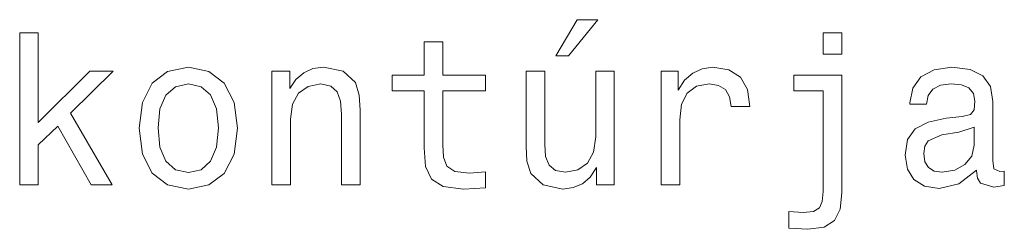
# Model space of a CAD drawing. Extents: x 0 to 841, y 0 to 594.
# Drawn here: x 79 to 103, y 380 to 385 of the extents above; entities that cross this region are included whole.
import ezdxf

# ---------------------------------------------------------------- set-up
doc = ezdxf.new("R2010")
doc.units = 0

msp = doc.modelspace()

# ---------------------------------------------------------------- linework, layer by layer
at = {"color": 7, "lineweight": 13}
for points in [[(91.89048, 383.798248), (92.188034, 383.798248), (92.889038, 384.655609), (92.394806, 384.655609)], [(79.110947, 380.721893), (79.554749, 380.721893), (79.554749, 381.675049), (80.018723, 382.123901), (80.815552, 380.721893), (81.314835, 380.721893), (80.32132, 382.431549), (81.34005, 383.430115), (80.780258, 383.430115), (79.554749, 382.209656), (79.554749, 384.342926), (79.110947, 384.342926)], [(98.70388, 384.342926), (98.260078, 384.342926), (98.260078, 383.838623), (98.70388, 383.838623)], [(88.753593, 382.96109), (88.753593, 381.604462), (88.783852, 381.16571), (88.925064, 380.863098), (89.207489, 380.686584), (89.686592, 380.626068), (90.21109, 380.651276), (90.21109, 381.034576), (89.827805, 381.004303), (89.479813, 381.044647), (89.293221, 381.170746), (89.212524, 381.382568), (89.197403, 381.680115), (89.197403, 382.96109), (90.21109, 382.96109), (90.21109, 383.339325), (89.197403, 383.339325), (89.197403, 384.131104), (88.753593, 384.131104), (88.753593, 383.339325), (87.987022, 383.339325), (87.987022, 382.96109)], [(81.955322, 382.073486), (82.036011, 381.458191), (82.268005, 381.004303), (82.636162, 380.721893), (83.130402, 380.626068), (83.619591, 380.721893), (83.987747, 380.999268), (84.219734, 381.453156), (84.305466, 382.073486), (84.219734, 382.688751), (83.987747, 383.147675), (83.619591, 383.425049), (83.130402, 383.52594), (82.636162, 383.425049), (82.268005, 383.142639), (82.036011, 382.688751)], [(85.122467, 380.721893), (85.566269, 380.721893), (85.566269, 382.285309), (85.611664, 382.643372), (85.757919, 382.905609), (85.984863, 383.066986), (86.28746, 383.127502), (86.529526, 383.077087), (86.680832, 382.940918), (86.756477, 382.713959), (86.781693, 382.411377), (86.781693, 380.721893), (87.225494, 380.721893), (87.225494, 382.502167), (87.205322, 382.860229), (87.114548, 383.157776), (86.816994, 383.430115), (86.35302, 383.52594), (86.09581, 383.490631), (85.878952, 383.394806), (85.692352, 383.233429), (85.546097, 383.016571), (85.546097, 383.430115), (85.122467, 383.430115)], [(94.396965, 380.721893), (94.840767, 380.721893), (94.840767, 382.270172), (94.886154, 382.643372), (95.022324, 382.910645), (95.244225, 383.072052), (95.541779, 383.127502), (95.76368, 383.092224), (95.930107, 382.991333), (96.030968, 382.819885), (96.066269, 382.587891), (96.515121, 382.587891), (96.454597, 382.996399), (96.288177, 383.28891), (96.010796, 383.465424), (95.632553, 383.52594), (95.375351, 383.485596), (95.15345, 383.384705), (94.956764, 383.213257), (94.800423, 382.981262), (94.800423, 383.430115), (94.396965, 383.430115)], [(101.911377, 381.074921), (101.911377, 381.059784), (101.936592, 380.888306), (102.012238, 380.767273), (102.329964, 380.671448), (102.57708, 380.711792), (102.57708, 381.054749), (102.471176, 381.039612), (102.329964, 381.105164), (102.304749, 381.306915), (102.304749, 382.708923), (102.244225, 383.066986), (102.067719, 383.319153), (101.760078, 383.470459), (101.326363, 383.52594), (100.902733, 383.465424), (100.59005, 383.293945), (100.393364, 383.026642), (100.327805, 382.673615), (100.327805, 382.643372), (100.726219, 382.643372), (100.76152, 382.855164), (100.872467, 383.00647), (101.054024, 383.09726), (101.311234, 383.132568), (101.55835, 383.10733), (101.734863, 383.031677), (101.840767, 382.900574), (101.876076, 382.719025), (101.855896, 382.507202), (101.775208, 382.401276), (101.573479, 382.350861), (101.195236, 382.310516), (100.76152, 382.219727), (100.45388, 382.05835), (100.272324, 381.806183), (100.21685, 381.432983), (100.267281, 381.100128), (100.423622, 380.853027), (100.675781, 380.696686), (101.023766, 380.641205), (101.49279, 380.747101)], [(93.28241, 383.430115), (92.838608, 383.430115), (92.838608, 381.866699), (92.788177, 381.503601), (92.641922, 381.241333), (92.414978, 381.079956), (92.117424, 381.029541), (91.880394, 381.069885), (91.729095, 381.190918), (91.643364, 381.397675), (91.623184, 381.690186), (91.623184, 383.430115), (91.179382, 383.430115), (91.179382, 381.649841), (91.194519, 381.291779), (91.290337, 380.994232), (91.58284, 380.721893), (92.051865, 380.626068), (92.304024, 380.661377), (92.520889, 380.752167), (92.707481, 380.908478), (92.85878, 381.135437), (92.85878, 380.721893), (93.28241, 380.721893)], [(97.443069, 380.091492), (97.443069, 379.693085), (97.896965, 379.667847), (98.285294, 379.718292), (98.53241, 379.874634), (98.663536, 380.146973), (98.70388, 380.535309), (98.70388, 383.339325), (97.56411, 383.339325), (97.56411, 382.96109), (98.260078, 382.96109), (98.260078, 380.570587), (98.239899, 380.328522), (98.174339, 380.177216), (98.028084, 380.091492), (97.780968, 380.066284)], [(82.40921, 382.078522), (82.454605, 382.53241), (82.59581, 382.860229), (82.822754, 383.061951), (83.130402, 383.132568), (83.432991, 383.061951), (83.659935, 382.865265), (83.801147, 382.53241), (83.851578, 382.078522), (83.801147, 381.619598), (83.659935, 381.286743), (83.432991, 381.084991), (83.130402, 381.01944), (82.822754, 381.084991), (82.59581, 381.286743), (82.454605, 381.619598)], [(101.860939, 381.670013), (101.800423, 381.407776), (101.639038, 381.206055), (101.396965, 381.074921), (101.099419, 381.029541), (100.907776, 381.054749), (100.771606, 381.135437), (100.685867, 381.276642), (100.660652, 381.473328), (100.680824, 381.649841), (100.76152, 381.77594), (101.084282, 381.917145), (101.49279, 381.977661), (101.860939, 382.098694)]]:
    msp.add_lwpolyline(points, close=True, dxfattribs=at)

doc.saveas('drawing.dxf')
